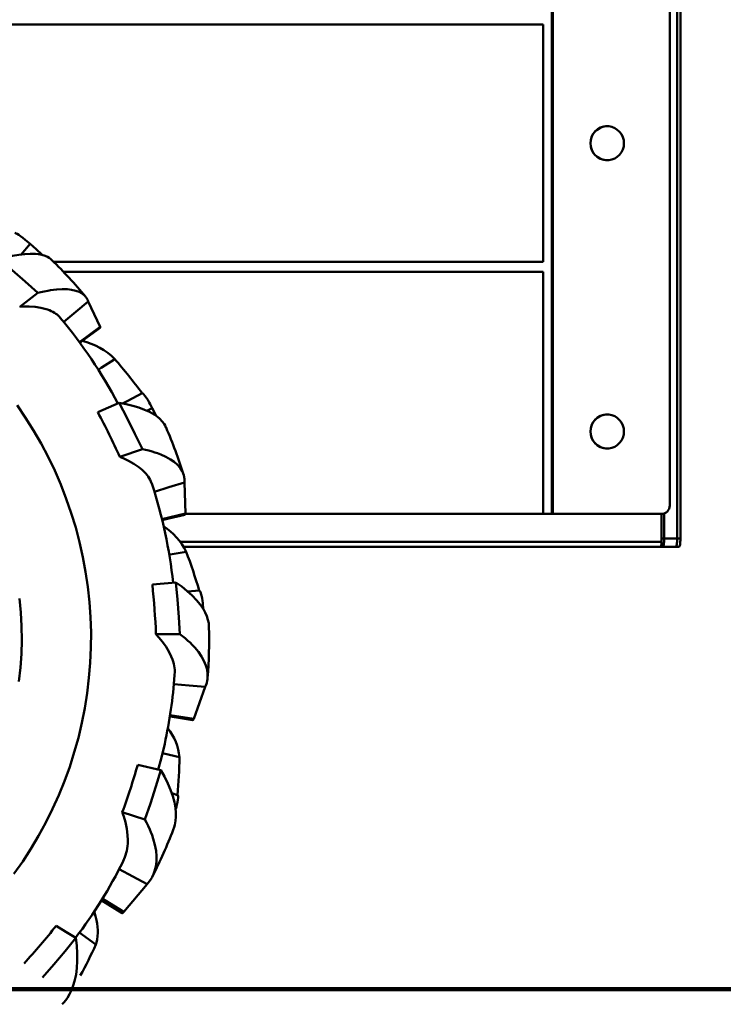
# Model space of a CAD drawing. Units: millimetres. Extents: x 6415 to 50418, y -2732 to 12482.
# Drawn here: x 45986 to 46413, y -2714 to -2117 of the extents above; entities that cross this region are included whole.
import ezdxf

# ---------------------------------------------------------------- set-up
doc = ezdxf.new("R2010")
doc.units = ezdxf.units.MM
doc.layers.add('Dimensions', color=7, linetype='Continuous', lineweight=50)
doc.layers.add('GroundLine', color=34, linetype='Continuous', lineweight=70)

msp = doc.modelspace()

# ---------------------------------------------------------------- linework, layer by layer
at = {"layer": 'Dimensions'}
for p, q in [((46309.24, -1966.74), (46309.24, -2416.74)), ((46309.41, -2416.74), (46309.41, -1966.74)), ((46309.76, -1966.74), (46309.76, -2416.74)), ((46380.67, -2411.74), (46380.67, -1971.74)), ((46385.22, -2431.74), (46385.22, -1971.74)), ((46387.19, -1971.74), (46387.19, -2431.74)), ((45817.36, -2119.74), (46303.85, -2119.74)), ((46303.85, -2119.74), (46303.85, -2263.74)), ((46342.78, -2181.41), (46342.75, -2181.41)), ((46342.75, -2202.06), (46342.78, -2202.06)), ((45987.16, -2259.27), (45992.76, -2252.88)), ((46006.91, -2263.74), (46303.85, -2263.74)), ((46012.79, -2269.74), (46303.85, -2269.74)), ((46303.85, -2269.74), (46303.85, -2416.74)), ((45986.37, -2291.04), (45997.42, -2282.52)), ((46027.93, -2287.74), (46035.15, -2303.13)), ((46022.54, -2312.46), (46035.15, -2303.13)), ((46033.78, -2355.09), (46046.71, -2349.38)), ((46063.58, -2354.15), (46066.82, -2352.56)), ((46342.78, -2356.41), (46342.75, -2356.41)), ((46047.16, -2382.08), (46060.8, -2377.42)), ((46342.75, -2377.06), (46342.78, -2377.06)), ((46086.33, -2397.62), (46086.85, -2416.41)), ((46072.6, -2419.91), (46086.85, -2416.41)), ((46086.76, -2416.74), (46303.85, -2416.74)), ((46309.24, -2416.74), (46303.85, -2416.74)), ((46309.24, -2416.74), (46309.41, -2416.74)), ((46309.41, -2416.74), (46309.76, -2416.74)), ((46309.76, -2416.74), (46375.74, -2416.74)), ((46375.63, -2433.74), (46375.63, -2416.74)), ((46377.34, -2431.74), (46377.34, -2416.47)), ((46375.63, -2431.74), (46377.34, -2431.74)), ((46377.34, -2431.74), (46385.22, -2431.74)), ((46387.19, -2431.74), (46385.22, -2431.74)), ((46083.82, -2433.74), (46375.63, -2433.74)), ((46085.84, -2436.74), (46375.11, -2436.74)), ((46375.11, -2436.74), (46376.47, -2436.74)), ((46376.47, -2436.74), (46384.35, -2436.74)), ((46386.32, -2436.74), (46384.35, -2436.74)), ((46088.35, -2463.88), (46095.24, -2463.25)), ((46097.03, -2473.46), (46097.67, -2473.42)), ((46097.67, -2473.42), (46097.73, -2474.49)), ((46069.02, -2489.82), (46083.59, -2489.73)), ((46098.87, -2521.82), (46091.93, -2541.16)), ((46077.55, -2538.88), (46091.93, -2541.16)), ((46057.96, -2569.11), (46071.9, -2572.34)), ((46078.6, -2586.29), (46082.08, -2587.4)), ((46048.62, -2597.85), (46062.31, -2602.35)), ((46063.65, -2641.45), (46049.6, -2658.39)), ((46036.49, -2650.27), (46049.6, -2658.39))]:
    msp.add_line(p, q, dxfattribs=at)
at = {"layer": 'Dimensions', "flags": 128}
for points in [[(46352.94, -2191.74), (46352.77, -2189.84), (46352.26, -2188.01), (46351.42, -2186.3), (46350.29, -2184.78), (46348.9, -2183.5), (46347.31, -2182.5), (46345.56, -2181.81), (46343.71, -2181.46), (46341.84, -2181.46), (46339.99, -2181.81), (46338.24, -2182.5), (46336.65, -2183.5), (46335.26, -2184.78), (46334.13, -2186.3), (46333.29, -2188.01), (46332.78, -2189.84), (46332.61, -2191.74), (46332.78, -2193.64), (46333.29, -2195.47), (46334.13, -2197.17), (46335.26, -2198.7), (46336.65, -2199.98), (46338.24, -2200.98), (46339.99, -2201.67), (46341.84, -2202.02), (46343.71, -2202.02), (46345.56, -2201.67), (46347.31, -2200.98), (46348.9, -2199.98), (46350.29, -2198.7), (46351.42, -2197.17), (46352.26, -2195.47), (46352.77, -2193.64), (46352.94, -2191.74)], [(45983.47, -2246.22), (45983.77, -2246.3), (45984.2, -2246.48), (45984.74, -2246.76), (45985.74, -2247.37), (45986.94, -2248.19), (45988.29, -2249.18), (45989.75, -2250.32), (45990.74, -2251.13), (45991.74, -2251.99), (45992.76, -2252.88)], [(45992.76, -2252.88), (45996.27, -2256.08), (45999.73, -2259.32)], [(46005.94, -2262.74), (46005.11, -2262), (46004.2, -2261.34), (46003.28, -2260.79), (46001.73, -2260.07), (45999.89, -2259.49), (45997.86, -2259.07), (45995.84, -2258.85), (45992.71, -2258.79), (45989.46, -2258.98), (45985.89, -2259.42), (45982.07, -2260.1), (45977.93, -2261.04), (45973.85, -2262.12)], [(45973.85, -2262.12), (45981.75, -2268.76), (45989.74, -2275.68), (45997.42, -2282.52)], [(45997.42, -2282.52), (45999.28, -2282.1), (46001.28, -2281.67), (46003.43, -2281.26), (46005, -2281), (46006.82, -2280.73), (46008.87, -2280.5), (46012.18, -2280.32), (46015.26, -2280.39), (46017.84, -2280.7), (46020.33, -2281.27), (46022.42, -2282.02), (46024.29, -2283.05), (46024.63, -2283.29), (46024.98, -2283.55), (46025.31, -2283.84), (46025.62, -2284.12), (46025.9, -2284.4), (46026.19, -2284.72), (46026.49, -2285.08), (46026.58, -2285.2), (46026.7, -2285.37), (46026.87, -2285.61), (46027.07, -2285.93), (46027.3, -2286.33), (46027.67, -2287.1), (46027.93, -2287.74)], [(46013.04, -2300.25), (46020.34, -2294.12), (46027.93, -2287.74)], [(45986.37, -2291.04), (45988.92, -2290.94), (45992.08, -2290.93), (45995.75, -2291.14), (45999.12, -2291.61), (46001.59, -2292.19), (46003.29, -2292.73), (46004.43, -2293.16), (46005.49, -2293.62), (46006.48, -2294.12), (46007.4, -2294.65), (46008.24, -2295.21), (46009.02, -2295.79), (46010.55, -2297.21), (46010.93, -2297.69)], [(46022.81, -2312.83), (46027.11, -2309.66), (46035.08, -2303.78)], [(46035.15, -2303.13), (46035.18, -2303.49), (46035.14, -2303.74), (46035.06, -2303.76)], [(46033.99, -2329.2), (46035.74, -2328.1), (46044.1, -2322.82)], [(46048.72, -2349.77), (46051.89, -2348.08), (46060.61, -2343.45)], [(46060.61, -2343.45), (46060.88, -2343.55), (46061.22, -2343.8), (46061.63, -2344.2), (46062.35, -2345.04), (46063.17, -2346.16), (46064.06, -2347.52), (46064.99, -2349.08), (46065.6, -2350.19), (46066.2, -2351.34), (46066.82, -2352.56)], [(46024.06, -2543.64), (46025.85, -2534.59), (46027.3, -2525.49), (46028.4, -2516.33), (46029.15, -2507.14), (46029.56, -2497.93), (46029.62, -2488.7), (46029.33, -2479.49), (46028.69, -2470.28), (46027.71, -2461.12), (46026.38, -2451.99), (46024.71, -2442.93), (46022.7, -2433.93), (46020.35, -2425.02), (46017.67, -2416.21), (46014.65, -2407.51), (46011.31, -2398.93), (46007.65, -2390.49), (46003.68, -2382.2), (45999.39, -2374.07), (45994.8, -2366.11), (45989.91, -2358.34), (45984.73, -2350.76)], [(46046.71, -2349.38), (46051.51, -2358.59), (46056.29, -2368.09), (46060.8, -2377.42)], [(46075.12, -2364.33), (46075.09, -2364.25), (46074.53, -2363.12), (46073.92, -2362.09), (46072.8, -2360.58), (46071.38, -2359.07), (46069.7, -2357.66), (46067.96, -2356.44), (46065.16, -2354.86), (46062.13, -2353.5), (46058.72, -2352.25), (46054.99, -2351.15), (46050.86, -2350.17), (46046.71, -2349.38)], [(46066.82, -2352.56), (46068.85, -2356.86), (46068.99, -2357.16)], [(46352.94, -2366.74), (46352.77, -2364.84), (46352.26, -2363.01), (46351.42, -2361.3), (46350.29, -2359.78), (46348.9, -2358.5), (46347.31, -2357.5), (46345.56, -2356.81), (46343.71, -2356.46), (46341.84, -2356.46), (46339.99, -2356.81), (46338.24, -2357.5), (46336.65, -2358.5), (46335.26, -2359.78), (46334.13, -2361.3), (46333.29, -2363.01), (46332.78, -2364.84), (46332.61, -2366.74), (46332.78, -2368.64), (46333.29, -2370.47), (46334.13, -2372.17), (46335.26, -2373.7), (46336.65, -2374.98), (46338.24, -2375.98), (46339.99, -2376.67), (46341.84, -2377.02), (46343.71, -2377.02), (46345.56, -2376.67), (46347.31, -2375.98), (46348.9, -2374.98), (46350.29, -2373.7), (46351.42, -2372.17), (46352.26, -2370.47), (46352.77, -2368.64), (46352.94, -2366.74)], [(46060.8, -2377.42), (46062.65, -2377.85), (46064.65, -2378.35), (46066.76, -2378.93), (46068.29, -2379.39), (46070.05, -2379.98), (46072, -2380.71), (46075.07, -2382.09), (46077.84, -2383.65), (46080.05, -2385.21), (46082.08, -2387.01), (46083.66, -2388.82), (46084.94, -2390.82), (46085.15, -2391.25), (46085.36, -2391.7), (46085.55, -2392.17), (46085.71, -2392.62), (46085.85, -2393.06), (46085.98, -2393.55), (46086.1, -2394.07), (46086.14, -2394.24), (46086.18, -2394.48), (46086.23, -2394.82), (46086.29, -2395.26), (46086.33, -2395.81), (46086.36, -2396.81), (46086.33, -2397.62)], [(46047.16, -2382.08), (46049.54, -2383.09), (46052.43, -2384.47), (46055.7, -2386.3), (46058.59, -2388.29), (46060.62, -2389.97), (46061.96, -2391.28), (46062.82, -2392.23), (46063.61, -2393.18), (46064.31, -2394.13), (46064.94, -2395.08), (46065.49, -2396.04), (46065.97, -2396.99), (46066.71, -2398.92)], [(46068.07, -2403.32), (46076.92, -2400.56), (46086.33, -2397.62)], [(46072.76, -2420.55), (46076.87, -2419.55), (46086.44, -2417.22)], [(46086.85, -2416.41), (46086.73, -2416.85), (46086.58, -2417.14), (46086.44, -2417.19)], [(46376.47, -2436.74), (46376.64, -2436.64), (46376.8, -2436.36), (46376.95, -2435.9), (46377.09, -2435.27), (46377.19, -2434.52), (46377.27, -2433.65), (46377.32, -2432.71), (46377.34, -2431.74)], [(46376.47, -2436.74), (46376.64, -2436.64), (46376.8, -2436.36), (46376.95, -2435.9), (46377.09, -2435.27), (46377.19, -2434.52), (46377.27, -2433.65), (46377.32, -2432.71), (46377.34, -2431.74)], [(46384.35, -2436.74), (46384.52, -2436.64), (46384.68, -2436.36), (46384.83, -2435.9), (46384.96, -2435.27), (46385.07, -2434.52), (46385.15, -2433.65), (46385.2, -2432.71), (46385.22, -2431.74)], [(46385.22, -2431.74), (46385.2, -2432.71), (46385.15, -2433.65), (46385.07, -2434.52), (46384.96, -2435.27), (46384.83, -2435.9), (46384.68, -2436.36), (46384.52, -2436.64), (46384.35, -2436.74)], [(46387.19, -2431.74), (46387.17, -2432.71), (46387.12, -2433.65), (46387.04, -2434.52), (46386.93, -2435.27), (46386.8, -2435.9), (46386.65, -2436.36), (46386.49, -2436.64), (46386.32, -2436.74)], [(46077.03, -2441.42), (46077.67, -2441.31), (46087.39, -2439.69)], [(46066.83, -2459.66), (46073.99, -2458.99), (46081.15, -2458.32)], [(46081.15, -2458.32), (46082.11, -2468.69), (46082.94, -2479.34), (46083.59, -2489.73)], [(46101.19, -2485.51), (46101.15, -2484.49), (46101, -2483.13), (46100.58, -2481.06), (46099.89, -2478.86), (46098.93, -2476.65), (46097.82, -2474.63), (46095.88, -2471.77), (46093.65, -2469.06), (46091.03, -2466.31), (46088.04, -2463.6), (46084.64, -2460.86), (46081.15, -2458.32)], [(45985.9, -2518.44), (45986.83, -2510.09), (45987.42, -2501.71), (45987.65, -2493.31), (45987.55, -2484.91), (45987.09, -2476.52), (45986.29, -2468.15)], [(46095.24, -2463.25), (46095.47, -2463.37), (46095.7, -2463.65), (46095.95, -2464.1), (46096.31, -2465.04), (46096.67, -2466.29), (46097, -2467.81), (46097.28, -2469.55), (46097.43, -2470.79), (46097.56, -2472.07), (46097.67, -2473.42)], [(46069.02, -2489.82), (46070.81, -2491.79), (46072.93, -2494.35), (46075.22, -2497.52), (46077.1, -2500.71), (46078.3, -2503.25), (46079.02, -2505.12), (46079.44, -2506.44), (46079.78, -2507.73), (46080.05, -2509), (46080.25, -2510.23), (46080.38, -2511.43), (46080.44, -2512.61), (46080.37, -2514.66)], [(46083.59, -2489.73), (46085.12, -2490.94), (46086.75, -2492.28), (46088.46, -2493.77), (46089.68, -2494.89), (46091.06, -2496.24), (46092.56, -2497.83), (46094.82, -2500.56), (46096.73, -2503.36), (46098.13, -2505.93), (46099.27, -2508.69), (46099.99, -2511.29), (46100.35, -2513.96), (46100.37, -2514.51), (46100.38, -2515.08), (46100.36, -2515.66), (46100.33, -2516.21), (46100.28, -2516.75), (46100.21, -2517.32), (46100.1, -2517.93), (46100.06, -2518.13), (46100.01, -2518.41), (46099.92, -2518.79), (46099.79, -2519.29), (46099.61, -2519.89), (46099.23, -2520.97), (46098.87, -2521.82)], [(46079.91, -2520.01), (46089.07, -2520.88), (46098.87, -2521.82)], [(46077.42, -2539.77), (46081.4, -2540.41), (46091.13, -2541.98)], [(45982.9, -2635.26), (45988.17, -2627.75), (45993.16, -2620.05), (45997.85, -2612.15), (46002.25, -2604.08), (46006.33, -2595.84), (46010.1, -2587.45), (46013.55, -2578.91), (46016.68, -2570.25), (46019.47, -2561.48), (46021.94, -2552.6), (46024.06, -2543.64)], [(46070.43, -2572), (46072.19, -2565.41), (46074.33, -2556.27)], [(46072.98, -2562.02), (46073.75, -2562.2), (46083.34, -2564.48)], [(46071.9, -2572.34), (46068.89, -2582.3), (46065.64, -2592.47), (46062.31, -2602.35)], [(46079.47, -2608.48), (46079.47, -2608.47), (46080, -2606.95), (46080.4, -2605.48), (46080.85, -2603.17), (46081.08, -2600.61), (46081.08, -2597.94), (46080.86, -2595.41), (46080.21, -2591.72), (46079.23, -2588.07), (46077.88, -2584.25), (46076.2, -2580.33), (46074.13, -2576.25), (46071.9, -2572.34)], [(46082.08, -2587.4), (46082.26, -2587.51), (46082.39, -2587.77), (46082.47, -2588.2), (46082.47, -2589.1), (46082.35, -2590.3), (46082.09, -2591.75), (46081.71, -2593.4), (46081.39, -2594.58), (46081.03, -2595.8), (46080.92, -2596.13)], [(46048.62, -2597.85), (46049.5, -2600.47), (46050.47, -2603.82), (46051.34, -2607.86), (46051.83, -2611.76), (46051.94, -2614.77), (46051.87, -2616.93), (46051.74, -2618.42), (46051.55, -2619.86), (46051.3, -2621.24), (46051, -2622.56), (46050.64, -2623.83), (46050.24, -2625.05), (46049.15, -2627.61), (46049.11, -2627.68)], [(46062.31, -2602.35), (46063.26, -2604.15), (46064.24, -2606.14), (46065.23, -2608.3), (46065.91, -2609.91), (46066.66, -2611.82), (46067.41, -2614.01), (46068.42, -2617.69), (46069.08, -2621.31), (46069.35, -2624.5), (46069.3, -2627.8), (46068.93, -2630.78), (46068.19, -2633.72), (46067.99, -2634.31), (46067.76, -2634.9), (46067.52, -2635.51), (46067.26, -2636.07), (46067, -2636.62), (46066.7, -2637.2), (46066.36, -2637.8), (46066.24, -2638), (46066.08, -2638.27), (46065.84, -2638.64), (46065.52, -2639.12), (46065.11, -2639.68), (46064.33, -2640.68), (46063.65, -2641.45)], [(46046.69, -2632.33), (46054.95, -2636.77), (46063.65, -2641.45)], [(46035.88, -2651.26), (46040.04, -2653.85), (46048.44, -2659.08)], [(46031.45, -2658.19), (46031.65, -2658.8), (46032.29, -2660.99), (46032.87, -2663.32), (46033.29, -2665.46), (46033.56, -2667.41), (46033.72, -2669.44), (46033.75, -2671.08), (46033.66, -2673.01), (46033.38, -2675.13), (46032.98, -2676.88), (46032.56, -2678.19)], [(46049.6, -2658.39), (46049.14, -2658.77), (46048.76, -2659.03), (46048.49, -2659.1), (46048.46, -2659.04)], [(46008.51, -2666.78), (46014.45, -2670.44), (46020.39, -2674.1)], [(46022.61, -2670.94), (46024.56, -2672.37), (46032.56, -2678.19)], [(46020.39, -2674.1), (46013.85, -2682.12), (46007.02, -2690.26), (46000.22, -2698.12)], [(46012.13, -2714.45), (46013.22, -2713.25), (46014.31, -2711.88), (46015.27, -2710.52), (46016.59, -2708.31), (46017.83, -2705.78), (46018.88, -2703.06), (46019.67, -2700.42), (46020.52, -2696.45), (46021.05, -2692.42), (46021.3, -2688.1), (46021.26, -2683.58), (46020.94, -2678.77), (46020.39, -2674.1)]]:
    msp.add_lwpolyline(points, dxfattribs=at)
at = {"layer": 'Dimensions'}
for centre, radius, start, end in [((46342.87, -2191.74), 10.33, 90.64424, 269.35576), ((45799.73, -2473.15), 294.6, 39.73492, 45.57727), ((45787.62, -2485.73), 291.94, 27.76651, 40.09951), ((46014.76, -2352.14), 41.48, 44.97689, 76.76647), ((45725.73, -2594.55), 418.57, 36.86256, 40.48001), ((45602.27, -2585.95), 489.38, 24.6201, 28.14744), ((46342.87, -2366.74), 10.33, 90.64426, 269.35574), ((45819.94, -2475.99), 278.54, 17.37571, 23.63231), ((45786.9, -2489.68), 294.15, 6.08798, 17.97004), ((46375.71, -2411.78), 4.96, 270.44083, 0.43598), ((46052.38, -2456.94), 39.03, 26.23613, 56.98804), ((46370.92, -2434.47), 4.76, 331.51482, 8.78297), ((45733.91, -2570.55), 376.93, 16.53906, 20.31588), ((45580.43, -2510.19), 489.02, 2.38772, 5.93085), ((45805.8, -2492.61), 295.47, 355.42583, 1.37767), ((45786.57, -2493.28), 294.57, 347.65318, 355.83765), ((46090.68, -2540.75), 1.31, 289.8279, 341.6784), ((46048.56, -2568.25), 34.98, 6.1869, 37.83171), ((45587.16, -2431.92), 490.38, 340.22245, 343.75346), ((45759.65, -2558.26), 323.75, 354.83708, 358.90006), ((45819.46, -2510.09), 278, 332.9195, 339.27222), ((45796.96, -2503.06), 281.24, 322.56382, 333.70034), ((45622.5, -2358.95), 493.73, 317.93692, 321.42893), ((45788.42, -2567.46), 268.08, 331.11018, 335.60206)]:
    msp.add_arc(centre, radius, start, end, dxfattribs=at)
at = {"layer": 'GroundLine', "color": 30, "lineweight": 100}
msp.add_line((41703.82, -2705.26), (48839.24, -2705.26), dxfattribs=at)

doc.saveas('drawing.dxf')
